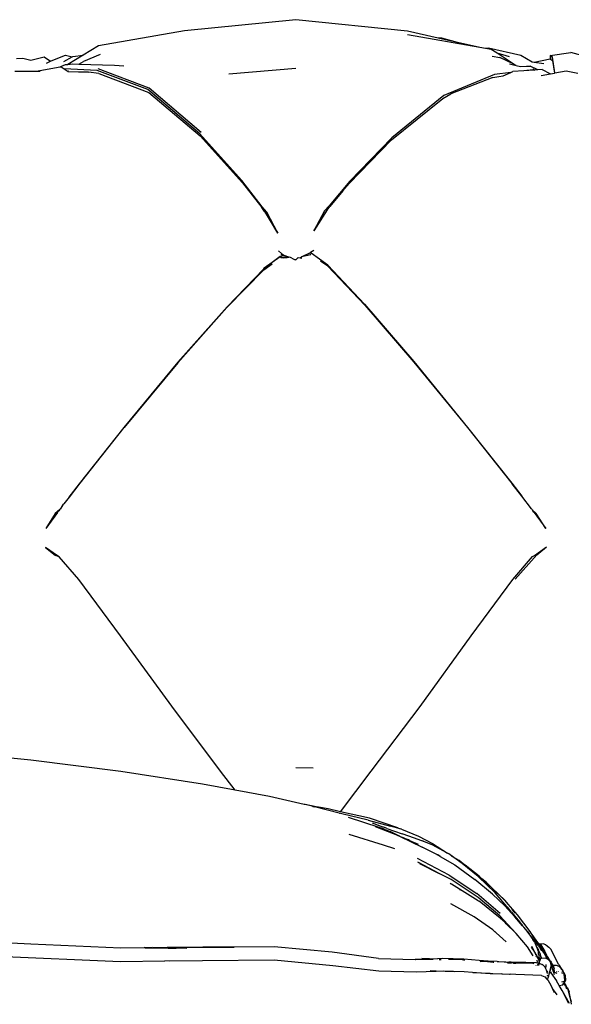
# Model space of a CAD drawing. Units: metres. Extents: x 2.38 to 6.61, y 2.59 to 5.18.
# Drawn here: x 3.5 to 3.69, y 3.14 to 3.47 of the extents above; entities that cross this region are included whole.
import ezdxf

# ---------------------------------------------------------------- set-up
doc = ezdxf.new("R2010")
doc.units = ezdxf.units.M
doc.layers.add('Edges', color=7, linetype='Continuous')

# ---------------------------------------------------------------- blocks, each defined once
blk = doc.blocks.new('vintage armchair sofa FR')
at = {"layer": 'Edges'}
for p, q in [((-0.09061, 0.37242), (-0.12799, 0.36869)), ((-0.0532, 0.36852), (-0.09061, 0.37242)), ((-0.12799, 0.36869), (-0.15677, 0.36369)), ((-0.04288, 0.36624), (-0.0532, 0.36852)), ((-0.02891, 0.36315), (-0.05318, 0.3674)), ((-0.15677, 0.36369), (-0.1619, 0.36056)), ((-0.04166, 0.36623), (-0.04288, 0.36624)), ((-0.03642, 0.36481), (-0.04288, 0.36624)), ((-0.03642, 0.36481), (-0.04166, 0.36623)), ((-0.02891, 0.36315), (-0.03642, 0.36481)), ((-0.02699, 0.36282), (-0.02891, 0.36315)), ((-0.17946, 0.35888), (-0.17505, 0.35995)), ((-0.17505, 0.35995), (-0.17282, 0.35847)), ((-0.17154, 0.35907), (-0.16786, 0.3605)), ((-0.16841, 0.35841), (-0.16563, 0.35996)), ((-0.16786, 0.3605), (-0.16563, 0.35996)), ((-0.1619, 0.36056), (-0.16701, 0.35744)), ((-0.16563, 0.35996), (-0.16541, 0.36008)), ((-0.16541, 0.36008), (-0.1619, 0.36056)), ((-0.15619, 0.36077), (-0.16184, 0.35845)), ((-0.02597, 0.3629), (-0.02699, 0.36282)), ((-0.02508, 0.36248), (-0.02699, 0.36282)), ((-0.0152, 0.36045), (-0.02597, 0.3629)), ((-0.02314, 0.3612), (-0.02508, 0.36248)), ((-0.02477, 0.36025), (-0.02218, 0.35978)), ((-0.01777, 0.35762), (-0.02314, 0.3612)), ((-0.01899, 0.35995), (-0.02314, 0.3612)), ((-0.01777, 0.35762), (-0.02218, 0.35978)), ((-0.01131, 0.3582), (-0.0152, 0.36045)), ((-0.0053, 0.36043), (0.00161, 0.36142)), ((-0.00457, 0.35988), (-0.0053, 0.36043)), ((-0.0053, 0.36043), (-0.0053, 0.35923)), ((-0.0053, 0.36043), (-0.00524, 0.35919)), ((-0.00376, 0.35457), (-0.00457, 0.35988)), ((0.0053, 0.36043), (0.00161, 0.36142)), ((-0.18425, 0.35944), (-0.18216, 0.35955)), ((-0.18216, 0.35955), (-0.17946, 0.35888)), ((-0.17772, 0.35515), (-0.16964, 0.35659)), ((-0.17419, 0.35782), (-0.17282, 0.35847)), ((-0.17282, 0.35847), (-0.17154, 0.35907)), ((-0.16964, 0.35659), (-0.16944, 0.35672)), ((-0.16964, 0.35659), (-0.16926, 0.35666)), ((-0.16944, 0.35672), (-0.16781, 0.35735)), ((-0.16926, 0.35666), (-0.16824, 0.35596)), ((-0.16781, 0.35735), (-0.16701, 0.35744)), ((-0.16701, 0.35744), (-0.1655, 0.35762)), ((-0.1655, 0.35762), (-0.16343, 0.35755)), ((-0.16343, 0.35755), (-0.16184, 0.35845)), ((-0.16343, 0.35755), (-0.15142, 0.35714)), ((-0.15142, 0.35714), (-0.14834, 0.357)), ((-0.01892, 0.35759), (-0.01668, 0.35708)), ((-0.01668, 0.35708), (-0.01777, 0.35762)), ((-0.01668, 0.35708), (-0.01533, 0.35678)), ((-0.01533, 0.35678), (-0.01327, 0.35684)), ((-0.01327, 0.35684), (-0.01203, 0.3568)), ((-0.0095, 0.35559), (-0.01203, 0.3568)), ((-0.01069, 0.35811), (-0.01131, 0.3582)), ((-0.0053, 0.35923), (-0.01069, 0.35811)), ((-0.00744, 0.3576), (-0.01069, 0.35811)), ((-0.0053, 0.35923), (-0.00524, 0.35919)), ((-0.00524, 0.35919), (-0.00457, 0.35872)), ((-0.00457, 0.35872), (-0.0039, 0.35455)), ((-0.18486, 0.35515), (-0.18124, 0.35518)), ((-0.18124, 0.35518), (-0.17772, 0.35515)), ((-0.17772, 0.35515), (-0.17639, 0.35513)), ((-0.15723, 0.35544), (-0.16824, 0.35596)), ((-0.16824, 0.35596), (-0.16695, 0.35508)), ((-0.167, 0.35524), (-0.16687, 0.35531)), ((-0.16695, 0.35508), (-0.16018, 0.35479)), ((-0.16695, 0.35508), (-0.16681, 0.35498)), ((-0.16018, 0.35479), (-0.16681, 0.35498)), ((-0.15665, 0.3544), (-0.16018, 0.35479)), ((-0.14025, 0.349), (-0.15723, 0.35544)), ((-0.13984, 0.34947), (-0.15693, 0.35596)), ((-0.15665, 0.3544), (-0.13992, 0.34805)), ((-0.09061, 0.35603), (-0.11309, 0.35417)), ((-0.02402, 0.35409), (-0.04099, 0.34697)), ((-0.0246, 0.35306), (-0.02259, 0.3534)), ((-0.01856, 0.35475), (-0.02402, 0.35409)), ((-0.02259, 0.3534), (-0.02107, 0.3536)), ((-0.02107, 0.3536), (-0.01856, 0.35475)), ((-0.01856, 0.35475), (-0.0179, 0.35505)), ((-0.01411, 0.35529), (-0.0179, 0.35505)), ((-0.01108, 0.35566), (-0.01411, 0.35529)), ((-0.01074, 0.35551), (-0.01411, 0.35529)), ((-0.01057, 0.35552), (-0.01114, 0.35586)), ((-0.01114, 0.35586), (-0.01045, 0.35553)), ((-0.01074, 0.35551), (-0.01108, 0.35566)), ((-0.01057, 0.35552), (-0.01074, 0.35551)), ((-0.01045, 0.35553), (-0.01057, 0.35552)), ((-0.0095, 0.35559), (-0.01045, 0.35553)), ((-0.008, 0.35568), (-0.0095, 0.35559)), ((-0.00831, 0.35368), (-0.00526, 0.35428)), ((-0.008, 0.35568), (-0.00547, 0.35441)), ((-0.00547, 0.35441), (-0.00526, 0.35428)), ((-0.00526, 0.35428), (-0.0039, 0.35455)), ((-0.0039, 0.35455), (-0.00376, 0.35457)), ((-0.00376, 0.35457), (0, 0.35532)), ((0, 0.35532), (0.00391, 0.35455)), ((-0.0246, 0.35306), (-0.03861, 0.34758)), ((-0.12279, 0.33416), (-0.14025, 0.349)), ((-0.13992, 0.34805), (-0.12268, 0.33347)), ((-0.12233, 0.33458), (-0.13984, 0.34947)), ((-0.04099, 0.34697), (-0.05845, 0.33281)), ((-0.04132, 0.34602), (-0.03861, 0.34758)), ((-0.05856, 0.33212), (-0.04132, 0.34602)), ((-0.1087, 0.31853), (-0.12279, 0.33416)), ((-0.12268, 0.33347), (-0.10853, 0.31779)), ((-0.07271, 0.31756), (-0.05856, 0.33212)), ((-0.05845, 0.33281), (-0.07253, 0.31828)), ((-0.10185, 0.30971), (-0.1087, 0.31853)), ((-0.10853, 0.31779), (-0.10197, 0.30944)), ((-0.07253, 0.31828), (-0.07938, 0.31006)), ((-0.07481, 0.31502), (-0.07271, 0.31756)), ((-0.07481, 0.31502), (-0.07926, 0.30979)), ((-0.10109, 0.30815), (-0.10197, 0.30944)), ((-0.09667, 0.30082), (-0.10185, 0.30971)), ((-0.10031, 0.30796), (-0.10185, 0.30971)), ((-0.10109, 0.30815), (-0.09667, 0.30082)), ((-0.09667, 0.30082), (-0.10031, 0.30796)), ((-0.08014, 0.30869), (-0.08455, 0.30163)), ((-0.08455, 0.30163), (-0.08014, 0.30858)), ((-0.08095, 0.3084), (-0.08455, 0.30163)), ((-0.07938, 0.31006), (-0.08095, 0.3084)), ((-0.07938, 0.31006), (-0.08014, 0.30869)), ((-0.08014, 0.30858), (-0.07926, 0.30979)), ((-0.09643, 0.29498), (-0.09541, 0.29401)), ((-0.09428, 0.29333), (-0.09549, 0.29372)), ((-0.09541, 0.29401), (-0.09428, 0.29333)), ((-0.08872, 0.29294), (-0.08572, 0.29443)), ((-0.08872, 0.29294), (-0.08608, 0.29416)), ((-0.08544, 0.29415), (-0.08608, 0.29416)), ((-0.08584, 0.2938), (-0.08561, 0.29363)), ((-0.0846, 0.29507), (-0.08572, 0.29443)), ((-0.07992, 0.29018), (-0.08544, 0.29415)), ((-0.10136, 0.28862), (-0.09858, 0.29062)), ((-0.09582, 0.29309), (-0.10132, 0.28891)), ((-0.10123, 0.28925), (-0.09582, 0.29309)), ((-0.09517, 0.29332), (-0.09582, 0.29309)), ((-0.09567, 0.2927), (-0.09574, 0.29266)), ((-0.09542, 0.29288), (-0.09567, 0.2927)), ((-0.09567, 0.2927), (-0.09354, 0.29274)), ((-0.09565, 0.293), (-0.09517, 0.29332)), ((-0.09294, 0.29285), (-0.09517, 0.29332)), ((-0.09461, 0.29256), (-0.09354, 0.29274)), ((-0.09428, 0.29333), (-0.09424, 0.29331)), ((-0.09294, 0.29285), (-0.09424, 0.29331)), ((-0.09354, 0.29274), (-0.09294, 0.29285)), ((-0.09294, 0.29285), (-0.09272, 0.29289)), ((-0.09272, 0.29289), (-0.09103, 0.29209)), ((-0.09103, 0.29209), (-0.09068, 0.29206)), ((-0.09103, 0.29209), (-0.09065, 0.29191)), ((-0.09068, 0.29206), (-0.09045, 0.2921)), ((-0.09065, 0.29191), (-0.09045, 0.2921)), ((-0.09045, 0.2921), (-0.08979, 0.29269)), ((-0.08979, 0.29269), (-0.08921, 0.29261)), ((-0.08921, 0.29261), (-0.08872, 0.29294)), ((-0.08921, 0.29261), (-0.08857, 0.29252)), ((-0.08561, 0.29363), (-0.08872, 0.29294)), ((-0.08561, 0.29363), (-0.08554, 0.29363)), ((-0.07989, 0.28986), (-0.08229, 0.29145)), ((-0.08225, 0.29169), (-0.0822, 0.29164)), ((-0.0822, 0.29164), (-0.07992, 0.29018)), ((-0.10136, 0.28862), (-0.11376, 0.27596)), ((-0.10132, 0.28891), (-0.11366, 0.27623)), ((-0.10132, 0.28891), (-0.10123, 0.28925)), ((-0.07992, 0.29018), (-0.06758, 0.27704)), ((-0.07989, 0.28986), (-0.06748, 0.27677)), ((-0.11366, 0.27623), (-0.13018, 0.25765)), ((-0.11376, 0.27596), (-0.13018, 0.25747)), ((-0.06758, 0.27704), (-0.05106, 0.25785)), ((-0.06748, 0.27677), (-0.05106, 0.25767)), ((-0.13018, 0.25765), (-0.14823, 0.23575)), ((-0.13018, 0.25747), (-0.14816, 0.23571)), ((-0.05106, 0.25785), (-0.03301, 0.23575)), ((-0.05106, 0.25767), (-0.03308, 0.23571)), ((-0.16313, 0.2169), (-0.14816, 0.23571)), ((-0.14823, 0.23575), (-0.16305, 0.21708)), ((-0.03308, 0.23571), (-0.01812, 0.2169)), ((-0.03301, 0.23575), (-0.01819, 0.21708)), ((-0.16305, 0.21708), (-0.16657, 0.21242)), ((-0.16657, 0.21242), (-0.16313, 0.2169)), ((-0.01819, 0.21708), (-0.01488, 0.21268)), ((-0.01488, 0.21268), (-0.01812, 0.2169)), ((-0.16657, 0.21242), (-0.16836, 0.21017)), ((-0.0116, 0.20843), (-0.01488, 0.21268)), ((-0.16989, 0.20819), (-0.1713, 0.20694)), ((-0.16989, 0.20819), (-0.17006, 0.20786)), ((-0.16974, 0.20832), (-0.16989, 0.20819)), ((-0.16974, 0.20832), (-0.16966, 0.20842)), ((-0.16883, 0.20956), (-0.16966, 0.20842)), ((-0.16883, 0.20956), (-0.16836, 0.21017)), ((-0.01152, 0.20832), (-0.0116, 0.20843)), ((-0.01152, 0.20832), (-0.01137, 0.20819)), ((-0.00999, 0.20697), (-0.01137, 0.20819)), ((-0.01137, 0.20819), (-0.01119, 0.20785)), ((-0.17053, 0.20726), (-0.17447, 0.20186)), ((-0.1713, 0.20694), (-0.17447, 0.20186)), ((-0.17053, 0.20726), (-0.17048, 0.20732)), ((-0.17048, 0.20732), (-0.17006, 0.20786)), ((-0.01083, 0.2074), (-0.01119, 0.20785)), ((-0.01074, 0.20727), (-0.01083, 0.2074)), ((-0.01074, 0.20727), (-0.00681, 0.20188)), ((-0.00681, 0.20188), (-0.00999, 0.20697)), ((-0.17467, 0.19556), (-0.17468, 0.19553)), ((-0.17056, 0.19273), (-0.17451, 0.19549)), ((-0.17451, 0.19549), (-0.17133, 0.1929)), ((-0.01058, 0.19285), (-0.00655, 0.19577)), ((-0.00982, 0.19311), (-0.00655, 0.19577)), ((-0.17133, 0.1929), (-0.1711, 0.19285)), ((-0.1711, 0.19285), (-0.17102, 0.19279)), ((-0.17102, 0.19279), (-0.17043, 0.19258)), ((-0.16993, 0.1924), (-0.17056, 0.19273)), ((-0.17043, 0.19258), (-0.17056, 0.19273)), ((-0.17043, 0.19258), (-0.16993, 0.1924)), ((-0.16339, 0.1848), (-0.16993, 0.1924)), ((-0.01782, 0.18482), (-0.01124, 0.1925)), ((-0.00982, 0.19311), (-0.01711, 0.18493)), ((-0.01124, 0.1925), (-0.00999, 0.19304)), ((-0.01124, 0.1925), (-0.01058, 0.19285)), ((-0.00995, 0.19306), (-0.00999, 0.19304)), ((-0.00995, 0.19306), (-0.00982, 0.19311)), ((-0.14945, 0.16591), (-0.16339, 0.1848)), ((-0.03177, 0.1659), (-0.01782, 0.18482)), ((-0.13222, 0.1423), (-0.14945, 0.16591)), ((-0.04897, 0.14229), (-0.03177, 0.1659)), ((-0.11583, 0.12058), (-0.13222, 0.1423)), ((-0.06533, 0.12056), (-0.04897, 0.14229)), ((-0.1795, 0.12422), (-0.21159, 0.12746)), ((-0.1493, 0.12044), (-0.1795, 0.12422)), ((-0.12186, 0.1162), (-0.1493, 0.12044)), ((-0.11092, 0.11419), (-0.11583, 0.12058)), ((-0.08483, 0.12155), (-0.09061, 0.1217)), ((-0.07568, 0.10697), (-0.06533, 0.12056)), ((-0.11092, 0.11419), (-0.12186, 0.1162)), ((-0.1109, 0.11416), (-0.11092, 0.11419)), ((-0.09947, 0.11209), (-0.1109, 0.11416)), ((-0.08777, 0.10943), (-0.09947, 0.11209)), ((-0.08762, 0.1094), (-0.08777, 0.10943)), ((-0.08753, 0.10938), (-0.08762, 0.1094)), ((-0.08375, 0.10865), (-0.08753, 0.10938)), ((-0.08517, 0.10885), (-0.08753, 0.10938)), ((-0.08487, 0.10877), (-0.08517, 0.10885)), ((-0.08487, 0.10877), (-0.0844, 0.10866)), ((-0.07605, 0.10649), (-0.0844, 0.10866)), ((-0.08302, 0.10851), (-0.08375, 0.10865)), ((-0.07981, 0.10789), (-0.08302, 0.10851)), ((-0.07568, 0.10697), (-0.07981, 0.10789)), ((-0.07605, 0.10649), (-0.07602, 0.10653)), ((-0.07514, 0.10625), (-0.07605, 0.10649)), ((-0.06595, 0.10481), (-0.07568, 0.10697)), ((-0.06631, 0.10415), (-0.07514, 0.10625)), ((-0.07305, 0.10516), (-0.06278, 0.10182)), ((-0.06631, 0.10415), (-0.05891, 0.10215)), ((-0.05636, 0.10158), (-0.06595, 0.10481)), ((-0.06285, 0.10234), (-0.06492, 0.10308)), ((-0.06276, 0.10231), (-0.06285, 0.10234)), ((-0.06232, 0.10218), (-0.06276, 0.10231)), ((-0.06124, 0.09574), (-0.07271, 0.09939)), ((-0.05587, 0.09882), (-0.06392, 0.10195)), ((-0.06278, 0.10182), (-0.06221, 0.1016)), ((-0.0606, 0.1016), (-0.06232, 0.10218)), ((-0.06148, 0.10136), (-0.06221, 0.1016)), ((-0.06221, 0.1016), (-0.05587, 0.09882)), ((-0.06079, 0.10105), (-0.06148, 0.10136)), ((-0.06079, 0.10105), (-0.05901, 0.10036)), ((-0.06008, 0.10138), (-0.0606, 0.1016)), ((-0.06008, 0.10138), (-0.05498, 0.09959)), ((-0.05587, 0.09882), (-0.05901, 0.10036)), ((-0.05563, 0.10123), (-0.05891, 0.10215)), ((-0.05636, 0.10158), (-0.05563, 0.10123)), ((-0.05514, 0.10109), (-0.05563, 0.10123)), ((-0.05514, 0.10109), (-0.04943, 0.09874)), ((-0.05086, 0.09811), (-0.05498, 0.09959)), ((-0.05744, 0.0945), (-0.06124, 0.09574)), ((-0.05571, 0.09876), (-0.05587, 0.09882)), ((-0.05558, 0.0987), (-0.05571, 0.09876)), ((-0.05558, 0.0987), (-0.05472, 0.09838)), ((-0.05558, 0.0987), (-0.04827, 0.09514)), ((-0.0538, 0.09791), (-0.05472, 0.09838)), ((-0.05283, 0.09751), (-0.0538, 0.09791)), ((-0.05234, 0.09726), (-0.05283, 0.09751)), ((-0.04951, 0.09599), (-0.05234, 0.09726)), ((-0.04744, 0.09685), (-0.05086, 0.09811)), ((-0.04943, 0.09874), (-0.04484, 0.09627)), ((-0.04744, 0.09685), (-0.04819, 0.09718)), ((-0.04487, 0.09586), (-0.04744, 0.09685)), ((-0.03977, 0.0931), (-0.04487, 0.09586)), ((-0.04484, 0.09627), (-0.03977, 0.0931)), ((-0.04732, 0.09462), (-0.04827, 0.09514)), ((-0.04374, 0.09286), (-0.04732, 0.09462)), ((-0.04281, 0.09241), (-0.04374, 0.09286)), ((-0.04218, 0.09197), (-0.04374, 0.09286)), ((-0.04218, 0.09197), (-0.04281, 0.09241)), ((-0.03935, 0.09285), (-0.03977, 0.0931)), ((-0.03765, 0.09167), (-0.03935, 0.09285)), ((-0.03914, 0.08575), (-0.04982, 0.09129)), ((-0.04952, 0.08996), (-0.04966, 0.09004)), ((-0.04952, 0.08996), (-0.04932, 0.08989)), ((-0.04928, 0.08984), (-0.04932, 0.08989)), ((-0.04256, 0.0863), (-0.04928, 0.08984)), ((-0.04909, 0.08962), (-0.04256, 0.0863)), ((-0.04218, 0.09197), (-0.03728, 0.08917)), ((-0.03765, 0.09167), (-0.03836, 0.09211)), ((-0.03588, 0.09058), (-0.03765, 0.09167)), ((-0.03486, 0.08964), (-0.03765, 0.09167)), ((-0.03451, 0.08949), (-0.03765, 0.09167)), ((-0.03728, 0.08917), (-0.03058, 0.08428)), ((-0.03451, 0.08949), (-0.03588, 0.09058)), ((-0.02943, 0.08523), (-0.03486, 0.08964)), ((-0.03407, 0.08914), (-0.03451, 0.08949)), ((-0.03384, 0.08903), (-0.03407, 0.08914)), ((-0.03851, 0.08423), (-0.04256, 0.0863)), ((-0.02919, 0.08534), (-0.03384, 0.08903)), ((-0.03914, 0.08575), (-0.02997, 0.07951)), ((-0.03853, 0.08268), (-0.03885, 0.08288)), ((-0.03843, 0.08264), (-0.03853, 0.08268)), ((-0.02949, 0.07822), (-0.03851, 0.08423)), ((-0.02945, 0.07713), (-0.03843, 0.08264)), ((-0.02466, 0.07932), (-0.03058, 0.08428)), ((-0.02379, 0.07982), (-0.02943, 0.08523)), ((-0.02919, 0.08534), (-0.02821, 0.08446)), ((-0.02679, 0.08336), (-0.02821, 0.08446)), ((-0.02821, 0.08446), (-0.02492, 0.08151)), ((-0.02679, 0.08336), (-0.02492, 0.08151)), ((-0.0354, 0.0807), (-0.03557, 0.0808)), ((-0.02212, 0.07282), (-0.02997, 0.07951)), ((-0.02532, 0.08179), (-0.02554, 0.08198)), ((-0.02057, 0.07726), (-0.02492, 0.08151)), ((-0.02492, 0.08151), (-0.02046, 0.07724)), ((-0.02466, 0.07932), (-0.02052, 0.07539)), ((-0.01987, 0.07523), (-0.02379, 0.07982)), ((-0.03084, 0.07178), (-0.03864, 0.07605)), ((-0.02218, 0.07205), (-0.02949, 0.07822)), ((-0.02945, 0.07713), (-0.02917, 0.07694)), ((-0.02207, 0.07133), (-0.02917, 0.07694)), ((-0.01946, 0.07602), (-0.02057, 0.07726)), ((-0.01946, 0.07602), (-0.02046, 0.07724)), ((-0.01626, 0.07242), (-0.01946, 0.07602)), ((-0.01714, 0.07171), (-0.02052, 0.07539)), ((-0.01978, 0.07514), (-0.01987, 0.07523)), ((-0.01978, 0.07514), (-0.01944, 0.07473)), ((-0.01824, 0.07333), (-0.01944, 0.07473)), ((-0.01824, 0.07333), (-0.0156, 0.07005)), ((-0.01727, 0.07316), (-0.01815, 0.07423)), ((-0.01694, 0.07292), (-0.0175, 0.07361)), ((-0.0245, 0.06736), (-0.03084, 0.07178)), ((-0.0168, 0.06628), (-0.02218, 0.07205)), ((-0.02047, 0.06982), (-0.02207, 0.07133)), ((-0.02009, 0.06944), (-0.02047, 0.06982)), ((-0.0168, 0.06628), (-0.02009, 0.06944)), ((-0.01455, 0.06875), (-0.01714, 0.07171)), ((-0.01209, 0.06682), (-0.01626, 0.07242)), ((-0.01461, 0.06892), (-0.0156, 0.07005)), ((-0.0156, 0.07005), (-0.01455, 0.06875)), ((-0.02005, 0.06339), (-0.0245, 0.06736)), ((-0.0239, 0.06674), (-0.02447, 0.06724)), ((-0.01668, 0.06617), (-0.0168, 0.06628)), ((-0.01296, 0.06174), (-0.01668, 0.06617)), ((-0.01424, 0.06837), (-0.01455, 0.06875)), ((-0.01416, 0.0683), (-0.01424, 0.06837)), ((-0.01349, 0.06751), (-0.01416, 0.0683)), ((-0.01309, 0.06693), (-0.01349, 0.06751)), ((-0.01309, 0.06693), (-0.01238, 0.06607)), ((-0.01186, 0.06522), (-0.01309, 0.06693)), ((-0.01098, 0.06418), (-0.01238, 0.06607)), ((-0.01173, 0.06626), (-0.01209, 0.06682)), ((-0.01141, 0.06586), (-0.01173, 0.06626)), ((-0.0111, 0.06527), (-0.01173, 0.06626)), ((-0.17952, 0.06257), (-0.21159, 0.0641)), ((-0.01141, 0.06465), (-0.01186, 0.06522)), ((-0.00952, 0.06313), (-0.01141, 0.06586)), ((-0.01138, 0.06454), (-0.01141, 0.06465)), ((-0.01132, 0.06446), (-0.01138, 0.06454)), ((-0.01124, 0.06439), (-0.01132, 0.06446)), ((-0.01122, 0.06433), (-0.01124, 0.06439)), ((-0.01122, 0.06433), (-0.01114, 0.06426)), ((-0.0111, 0.0642), (-0.01114, 0.06426)), ((-0.01052, 0.06448), (-0.0111, 0.06527)), ((-0.00985, 0.06333), (-0.0111, 0.06527)), ((-0.01055, 0.06338), (-0.0111, 0.0642)), ((-0.01093, 0.06414), (-0.01098, 0.06418)), ((-0.0108, 0.06394), (-0.01093, 0.06414)), ((-0.01068, 0.06382), (-0.0108, 0.06394)), ((-0.01068, 0.06382), (-0.01066, 0.0638)), ((-0.0097, 0.06247), (-0.01066, 0.0638)), ((-0.01055, 0.06338), (-0.01034, 0.06288)), ((-0.00975, 0.0616), (-0.01034, 0.06288)), ((-0.01034, 0.06288), (-0.01002, 0.06197)), ((-0.00983, 0.06328), (-0.00985, 0.06333)), ((-0.00978, 0.06321), (-0.00983, 0.06328)), ((-0.00975, 0.06324), (-0.00978, 0.06321)), ((-0.00975, 0.06318), (-0.00978, 0.06321)), ((-0.0097, 0.06322), (-0.00975, 0.06324)), ((-0.00973, 0.06314), (-0.00975, 0.06318)), ((-0.00973, 0.06314), (-0.0097, 0.06312)), ((-0.0097, 0.06312), (-0.00963, 0.06309)), ((-0.00967, 0.06296), (-0.0097, 0.06312)), ((-0.00964, 0.06292), (-0.00967, 0.06296)), ((-0.00954, 0.06281), (-0.00964, 0.06292)), ((-0.00963, 0.06309), (-0.0096, 0.06306)), ((-0.00925, 0.06252), (-0.0096, 0.06306)), ((-0.00956, 0.06273), (-0.0096, 0.06279)), ((-0.00948, 0.0627), (-0.00954, 0.06281)), ((-0.00936, 0.06306), (-0.00952, 0.06313)), ((-0.007, 0.05953), (-0.00952, 0.06313)), ((-0.00931, 0.06242), (-0.00948, 0.0627)), ((-0.00936, 0.06306), (-0.0088, 0.06262)), ((-0.00763, 0.06271), (-0.0088, 0.06262)), ((-0.00676, 0.06233), (-0.00763, 0.06271)), ((-0.21162, 0.05949), (-0.14936, 0.05673)), ((-0.14931, 0.06123), (-0.17952, 0.06257)), ((-0.13611, 0.06139), (-0.14931, 0.06123)), ((-0.14144, 0.06157), (-0.13611, 0.06139)), ((-0.13345, 0.06129), (-0.1411, 0.06122)), ((-0.13851, 0.06157), (-0.13373, 0.06141)), ((-0.13373, 0.06141), (-0.13611, 0.06139)), ((-0.13611, 0.06139), (-0.13345, 0.06129)), ((-0.12182, 0.06155), (-0.13373, 0.06141)), ((-0.13373, 0.06141), (-0.13095, 0.06132)), ((-0.13095, 0.06132), (-0.13345, 0.06129)), ((-0.13345, 0.06129), (-0.13069, 0.0612)), ((-0.12212, 0.06141), (-0.13095, 0.06132)), ((-0.13095, 0.06132), (-0.12721, 0.06119)), ((-0.11134, 0.06146), (-0.12212, 0.06141)), ((-0.09791, 0.0617), (-0.12182, 0.06155)), ((-0.07842, 0.05985), (-0.09791, 0.0617)), ((-0.06284, 0.05783), (-0.07842, 0.05985)), ((-0.011, 0.05868), (-0.01296, 0.06174)), ((-0.01117, 0.06094), (-0.01161, 0.06163)), ((-0.01117, 0.06094), (-0.01152, 0.06176)), ((-0.01152, 0.06176), (-0.01084, 0.06042)), ((-0.01084, 0.06042), (-0.01117, 0.06094)), ((-0.00968, 0.05858), (-0.01084, 0.06042)), ((-0.01002, 0.06197), (-0.00993, 0.06173)), ((-0.00979, 0.06151), (-0.00993, 0.06173)), ((-0.00993, 0.06173), (-0.00925, 0.05992)), ((-0.00975, 0.0616), (-0.00993, 0.06173)), ((-0.00975, 0.06155), (-0.00975, 0.0616)), ((-0.00963, 0.06135), (-0.00975, 0.06155)), ((-0.00949, 0.06106), (-0.00963, 0.06135)), ((-0.00958, 0.06203), (-0.00954, 0.06208)), ((-0.00949, 0.06258), (-0.00954, 0.06265)), ((-0.00946, 0.06102), (-0.00949, 0.06106)), ((-0.00941, 0.06238), (-0.00947, 0.06248)), ((-0.00946, 0.0622), (-0.00944, 0.06224)), ((-0.00944, 0.06097), (-0.00946, 0.06102)), ((-0.00929, 0.06074), (-0.00944, 0.06097)), ((-0.00931, 0.06242), (-0.00925, 0.06252)), ((-0.00922, 0.0623), (-0.00931, 0.06242)), ((-0.00915, 0.06036), (-0.00929, 0.06074)), ((-0.00917, 0.0624), (-0.00925, 0.06252)), ((-0.0092, 0.05912), (-0.00925, 0.05992)), ((-0.00917, 0.06217), (-0.00922, 0.0623)), ((-0.00913, 0.06223), (-0.00922, 0.0623)), ((-0.00911, 0.0617), (-0.00919, 0.0618)), ((-0.00907, 0.062), (-0.00917, 0.06217)), ((-0.00867, 0.05937), (-0.00915, 0.06036)), ((-0.00909, 0.06216), (-0.00913, 0.06223)), ((-0.00902, 0.06211), (-0.00909, 0.06216)), ((-0.00901, 0.06191), (-0.00907, 0.062)), ((-0.00897, 0.06205), (-0.00902, 0.06211)), ((-0.00722, 0.05943), (-0.00901, 0.06191)), ((-0.00861, 0.0612), (-0.00901, 0.06191)), ((-0.00891, 0.06199), (-0.00897, 0.06205)), ((-0.00891, 0.06199), (-0.00847, 0.06132)), ((-0.0088, 0.06262), (-0.00888, 0.06261)), ((-0.0088, 0.06262), (-0.00842, 0.06233)), ((-0.00853, 0.06106), (-0.00861, 0.0612)), ((-0.00808, 0.06042), (-0.00853, 0.06106)), ((-0.00842, 0.06233), (-0.00708, 0.06009)), ((-0.00821, 0.06092), (-0.00831, 0.06104)), ((-0.00806, 0.06039), (-0.00808, 0.06042)), ((-0.00794, 0.06021), (-0.00806, 0.06039)), ((-0.00615, 0.0575), (-0.00722, 0.05943)), ((-0.00708, 0.06009), (-0.00658, 0.05894)), ((-0.007, 0.05953), (-0.00697, 0.05948)), ((-0.00674, 0.05915), (-0.00697, 0.05948)), ((-0.00676, 0.06233), (-0.00582, 0.06152)), ((-0.00515, 0.06089), (-0.00582, 0.06152)), ((-0.00237, 0.05564), (-0.00515, 0.06089)), ((-0.14936, 0.05673), (-0.13455, 0.05694)), ((-0.13455, 0.05694), (-0.12189, 0.05711)), ((-0.13305, 0.05689), (-0.13455, 0.05694)), ((-0.12189, 0.05711), (-0.09791, 0.05731)), ((-0.09791, 0.05731), (-0.07816, 0.05547)), ((-0.06284, 0.05783), (-0.05064, 0.05749)), ((-0.04313, 0.0577), (-0.05064, 0.05749)), ((-0.04459, 0.05745), (-0.05054, 0.0573)), ((-0.04834, 0.05794), (-0.04313, 0.0577)), ((-0.0413, 0.05775), (-0.04313, 0.0577)), ((-0.04258, 0.05744), (-0.04191, 0.05741)), ((-0.03427, 0.0575), (-0.0413, 0.05775)), ((-0.03486, 0.05728), (-0.03947, 0.05745)), ((-0.034, 0.05721), (-0.03486, 0.05728)), ((-0.03438, 0.05729), (-0.03405, 0.05727)), ((-0.02909, 0.05709), (-0.03427, 0.0575)), ((-0.02613, 0.05692), (-0.02909, 0.05709)), ((-0.02878, 0.05684), (-0.02874, 0.05681)), ((-0.02874, 0.05681), (-0.02796, 0.05683)), ((-0.02619, 0.05665), (-0.02874, 0.05681)), ((-0.02639, 0.05679), (-0.02442, 0.05657)), ((-0.02442, 0.05657), (-0.02619, 0.05665)), ((-0.02305, 0.05678), (-0.02613, 0.05692)), ((-0.02442, 0.05657), (-0.02426, 0.05658)), ((-0.02305, 0.05678), (-0.02249, 0.05673)), ((-0.02249, 0.05673), (-0.02074, 0.05667)), ((-0.02074, 0.05667), (-0.02024, 0.05662)), ((-0.02024, 0.05662), (-0.01923, 0.0566)), ((-0.01979, 0.05647), (-0.0199, 0.05647)), ((-0.01845, 0.05628), (-0.01979, 0.05647)), ((-0.01961, 0.05634), (-0.01845, 0.05628)), ((-0.01838, 0.05654), (-0.01923, 0.0566)), ((-0.01845, 0.05628), (-0.01826, 0.05628)), ((-0.01675, 0.05647), (-0.01838, 0.05654)), ((-0.01822, 0.05627), (-0.01826, 0.05628)), ((-0.01789, 0.05626), (-0.01822, 0.05627)), ((-0.01763, 0.05626), (-0.01769, 0.05626)), ((-0.01763, 0.05626), (-0.01679, 0.05623)), ((-0.01668, 0.05623), (-0.01679, 0.05623)), ((-0.0149, 0.05645), (-0.01675, 0.05647)), ((-0.01503, 0.0562), (-0.01668, 0.05623)), ((-0.01496, 0.05622), (-0.01503, 0.0562)), ((-0.01323, 0.0562), (-0.01496, 0.05622)), ((-0.0149, 0.05645), (-0.01482, 0.05645)), ((-0.01346, 0.0564), (-0.01482, 0.05645)), ((-0.01016, 0.05634), (-0.01346, 0.0564)), ((-0.01154, 0.05621), (-0.01323, 0.0562)), ((-0.01151, 0.05618), (-0.01154, 0.05621)), ((-0.01151, 0.05618), (-0.01146, 0.05621)), ((-0.01144, 0.05619), (-0.01151, 0.05618)), ((-0.01119, 0.05622), (-0.01144, 0.05619)), ((-0.01073, 0.05603), (-0.01144, 0.05619)), ((-0.011, 0.05868), (-0.01134, 0.05914)), ((-0.01033, 0.05898), (-0.01034, 0.059)), ((-0.01016, 0.05636), (-0.01011, 0.05636)), ((-0.01011, 0.05636), (-0.01016, 0.05634)), ((-0.00997, 0.05636), (-0.01011, 0.05636)), ((-0.01002, 0.0588), (-0.01007, 0.05883)), ((-0.01003, 0.05844), (-0.01001, 0.05852)), ((-0.01002, 0.0588), (-0.0096, 0.05797)), ((-0.00915, 0.0561), (-0.00997, 0.05636)), ((-0.00961, 0.05652), (-0.00971, 0.05723)), ((-0.00904, 0.057), (-0.00968, 0.05858)), ((-0.00917, 0.05904), (-0.0092, 0.05912)), ((-0.00917, 0.05904), (-0.00918, 0.05883)), ((-0.00918, 0.05883), (-0.00915, 0.05865)), ((-0.00915, 0.05865), (-0.00897, 0.05783)), ((-0.00915, 0.05865), (-0.00904, 0.057)), ((-0.00912, 0.05627), (-0.00915, 0.0561)), ((-0.00911, 0.05609), (-0.00915, 0.0561)), ((-0.009, 0.05651), (-0.00912, 0.05627)), ((-0.00911, 0.05609), (-0.009, 0.05651)), ((-0.00904, 0.057), (-0.00897, 0.05783)), ((-0.00904, 0.057), (-0.00893, 0.05673)), ((-0.00902, 0.05676), (-0.009, 0.05673)), ((-0.00901, 0.05657), (-0.009, 0.05673)), ((-0.00895, 0.05667), (-0.00901, 0.05657)), ((-0.00901, 0.05657), (-0.009, 0.05651)), ((-0.00898, 0.05604), (-0.00885, 0.05654)), ((-0.00895, 0.05667), (-0.00893, 0.05673)), ((-0.00885, 0.05654), (-0.00895, 0.05667)), ((-0.00858, 0.05778), (-0.00893, 0.05673)), ((-0.00867, 0.05937), (-0.00865, 0.05909)), ((-0.00862, 0.05901), (-0.00865, 0.05909)), ((-0.00864, 0.05892), (-0.00865, 0.05909)), ((-0.00857, 0.05883), (-0.00864, 0.05892)), ((-0.00854, 0.05895), (-0.00862, 0.05901)), ((-0.00831, 0.0578), (-0.00858, 0.05778)), ((-0.00854, 0.05881), (-0.00857, 0.05883)), ((-0.00832, 0.05848), (-0.00854, 0.05895)), ((-0.00849, 0.05864), (-0.00854, 0.05881)), ((-0.00833, 0.05825), (-0.00849, 0.05864)), ((-0.00848, 0.05845), (-0.00849, 0.05864)), ((-0.00824, 0.0578), (-0.00848, 0.05845)), ((-0.00831, 0.0578), (-0.00848, 0.05845)), ((-0.00833, 0.05825), (-0.00824, 0.0578)), ((-0.00824, 0.0578), (-0.00831, 0.0578)), ((-0.00702, 0.05789), (-0.00824, 0.0578)), ((-0.00615, 0.0575), (-0.00702, 0.05789)), ((-0.00674, 0.05915), (-0.00658, 0.05894)), ((-0.00643, 0.0587), (-0.00658, 0.05894)), ((-0.00639, 0.05865), (-0.00643, 0.0587)), ((-0.00639, 0.05865), (-0.00622, 0.05848)), ((-0.00624, 0.05842), (-0.00622, 0.05848)), ((-0.00624, 0.05842), (-0.00615, 0.05831)), ((-0.00615, 0.05831), (-0.00615, 0.05838)), ((-0.00615, 0.05831), (-0.00604, 0.05814)), ((-0.00548, 0.05687), (-0.00615, 0.0575)), ((-0.00604, 0.05814), (-0.00601, 0.05811)), ((-0.00601, 0.05811), (-0.00599, 0.05807)), ((-0.00596, 0.05802), (-0.00599, 0.05807)), ((-0.00579, 0.05792), (-0.00596, 0.05802)), ((-0.00596, 0.05802), (-0.00519, 0.05659)), ((-0.00446, 0.05563), (-0.00596, 0.05802)), ((-0.00514, 0.05616), (-0.00548, 0.05687)), ((-0.00515, 0.05658), (-0.00519, 0.05659)), ((-0.00514, 0.05651), (-0.00515, 0.05658)), ((-0.00396, 0.05434), (-0.00514, 0.05651)), ((-0.00511, 0.05597), (-0.00514, 0.05616)), ((-0.00486, 0.05665), (-0.00497, 0.05685)), ((-0.07816, 0.05547), (-0.06281, 0.05359)), ((-0.06281, 0.05359), (-0.0503, 0.05334)), ((-0.0503, 0.05334), (-0.04361, 0.05355)), ((-0.04361, 0.05355), (-0.0456, 0.05363)), ((-0.04361, 0.05355), (-0.04123, 0.05362)), ((-0.03753, 0.05329), (-0.04361, 0.05355)), ((-0.04123, 0.05362), (-0.03414, 0.05339)), ((-0.03414, 0.05339), (-0.02861, 0.05299)), ((-0.02548, 0.05277), (-0.03121, 0.05302)), ((-0.02861, 0.05299), (-0.02548, 0.05277)), ((-0.00999, 0.05545), (-0.01001, 0.05549)), ((-0.00946, 0.05543), (-0.00951, 0.05577)), ((-0.00941, 0.05543), (-0.00935, 0.05586)), ((-0.00935, 0.05586), (-0.00939, 0.05543)), ((-0.00919, 0.05595), (-0.00931, 0.05543)), ((-0.00928, 0.05543), (-0.00919, 0.05595)), ((-0.00919, 0.05595), (-0.00914, 0.05598)), ((-0.00917, 0.05604), (-0.00918, 0.05601)), ((-0.00914, 0.05543), (-0.00909, 0.0556)), ((-0.00898, 0.05604), (-0.00911, 0.05609)), ((-0.00909, 0.0556), (-0.00899, 0.05599)), ((-0.0087, 0.05596), (-0.00898, 0.05604)), ((-0.00791, 0.05564), (-0.0087, 0.05596)), ((-0.00791, 0.05564), (-0.00797, 0.05583)), ((-0.00781, 0.0556), (-0.00791, 0.05564)), ((-0.00788, 0.05558), (-0.00791, 0.05564)), ((-0.00711, 0.055), (-0.00781, 0.0556)), ((-0.00686, 0.05453), (-0.00711, 0.055)), ((-0.00679, 0.05516), (-0.00686, 0.05453)), ((-0.00673, 0.0543), (-0.00686, 0.05453)), ((-0.00677, 0.05575), (-0.00679, 0.05516)), ((-0.00657, 0.05386), (-0.00673, 0.0543)), ((-0.00657, 0.05386), (-0.00655, 0.05399)), ((-0.00645, 0.05352), (-0.00657, 0.05386)), ((-0.00612, 0.05336), (-0.00645, 0.05352)), ((-0.00631, 0.05314), (-0.00645, 0.05352)), ((-0.00615, 0.05275), (-0.00634, 0.05312)), ((-0.00615, 0.05275), (-0.00631, 0.05314)), ((-0.00563, 0.05296), (-0.00602, 0.05138)), ((-0.00551, 0.05335), (-0.00563, 0.05296)), ((-0.00502, 0.05544), (-0.00551, 0.05335)), ((-0.00526, 0.05411), (-0.00551, 0.05335)), ((-0.00551, 0.05335), (-0.00521, 0.05307)), ((-0.00526, 0.05411), (-0.00518, 0.05423)), ((-0.00488, 0.05313), (-0.00521, 0.05307)), ((-0.00521, 0.05307), (-0.00518, 0.05304)), ((-0.00486, 0.05306), (-0.00518, 0.05304)), ((-0.00518, 0.05304), (-0.00508, 0.05295)), ((-0.00511, 0.05597), (-0.00509, 0.05595)), ((-0.0047, 0.05462), (-0.00509, 0.05595)), ((-0.00508, 0.05295), (-0.00325, 0.05029)), ((-0.00423, 0.05333), (-0.0047, 0.05462)), ((-0.00446, 0.05563), (-0.00445, 0.05561)), ((-0.00431, 0.05539), (-0.00445, 0.05561)), ((-0.00445, 0.05561), (-0.00437, 0.05539)), ((-0.00431, 0.05539), (-0.00437, 0.05539)), ((-0.00437, 0.05539), (-0.00396, 0.05434)), ((-0.00317, 0.05547), (-0.00431, 0.05539)), ((-0.0041, 0.05327), (-0.00423, 0.05333)), ((-0.0042, 0.05326), (-0.00423, 0.05333)), ((-0.0041, 0.05327), (-0.0042, 0.05326)), ((-0.00414, 0.0531), (-0.0042, 0.05326)), ((-0.00382, 0.05312), (-0.00414, 0.0531)), ((-0.00383, 0.05227), (-0.00414, 0.0531)), ((-0.00393, 0.05331), (-0.0041, 0.05327)), ((-0.00382, 0.05312), (-0.0041, 0.05327)), ((-0.00393, 0.05331), (-0.00396, 0.05434)), ((-0.00297, 0.05272), (-0.00382, 0.05312)), ((-0.00232, 0.05507), (-0.00317, 0.05547)), ((-0.0031, 0.05326), (-0.00315, 0.05336)), ((-0.00263, 0.05339), (-0.00261, 0.05336)), ((-0.00237, 0.05564), (-0.00166, 0.05443)), ((-0.00166, 0.05443), (-0.00232, 0.05507)), ((-0.00143, 0.05392), (-0.00166, 0.05443)), ((-0.00166, 0.05443), (-0.00136, 0.05397)), ((-0.00136, 0.05397), (-0.00134, 0.05395)), ((-0.00134, 0.05395), (-0.0011, 0.05359)), ((-0.00124, 0.05298), (-0.00128, 0.05331)), ((-0.00127, 0.0528), (-0.00124, 0.05298)), ((-0.00119, 0.05338), (-0.00122, 0.0534)), ((-0.00102, 0.05321), (-0.00119, 0.05338)), ((-0.00053, 0.05274), (-0.0011, 0.05359)), ((-0.00086, 0.05306), (-0.0011, 0.05359)), ((-0.00086, 0.05306), (-0.00097, 0.05317)), ((-0.0008, 0.053), (-0.00086, 0.05306)), ((-0.0005, 0.05165), (-0.0008, 0.053)), ((-0.02548, 0.05277), (-0.0245, 0.05276)), ((-0.0245, 0.05276), (-0.02156, 0.0526)), ((-0.02156, 0.0526), (-0.02141, 0.05262)), ((-0.02139, 0.05259), (-0.02156, 0.0526)), ((-0.02141, 0.05262), (-0.01891, 0.05251)), ((-0.01891, 0.05251), (-0.01878, 0.05248)), ((-0.01686, 0.0524), (-0.01878, 0.05248)), ((-0.01686, 0.0524), (-0.01683, 0.05243)), ((-0.01681, 0.0524), (-0.01686, 0.0524)), ((-0.00828, 0.05207), (-0.01683, 0.05243)), ((-0.00828, 0.05207), (-0.0071, 0.05164)), ((-0.0071, 0.05164), (-0.00643, 0.05089)), ((-0.00643, 0.05089), (-0.00639, 0.05105)), ((-0.00643, 0.05089), (-0.00624, 0.05068)), ((-0.00624, 0.05068), (-0.00616, 0.05083)), ((-0.00624, 0.05068), (-0.00587, 0.05027)), ((-0.0062, 0.05189), (-0.00618, 0.05197)), ((-0.00618, 0.05197), (-0.00607, 0.0523)), ((-0.00616, 0.05083), (-0.00602, 0.05138)), ((-0.00498, 0.04871), (-0.00587, 0.05027)), ((-0.00229, 0.04873), (-0.00325, 0.05029)), ((-0.00128, 0.04984), (-0.00133, 0.0501)), ((-0.00114, 0.05014), (-0.00103, 0.04996)), ((-0.00111, 0.05014), (-0.00099, 0.04998)), ((-0.00099, 0.05017), (-0.00092, 0.05002)), ((-0.00095, 0.05017), (-0.00088, 0.05004)), ((-0.00074, 0.04949), (-0.00069, 0.04956)), ((-0.00073, 0.04942), (-0.00066, 0.04952)), ((-0.00069, 0.04956), (-0.00064, 0.04964)), ((-0.00069, 0.04956), (-0.00066, 0.04952)), ((-0.00066, 0.04952), (-0.00061, 0.0496)), ((-0.00066, 0.04952), (-0.00012, 0.04878)), ((-0.00066, 0.04952), (-0.0005, 0.0492)), ((-0.00064, 0.04964), (-0.00059, 0.04972)), ((-0.00064, 0.04964), (-0.00061, 0.0496)), ((-0.00061, 0.0496), (-0.00029, 0.05009)), ((-0.00061, 0.0496), (-0.00012, 0.04878)), ((-0.00059, 0.04972), (-0.00043, 0.05027)), ((-0.00021, 0.05202), (-0.00053, 0.05274)), ((-0.00043, 0.05027), (-0.0005, 0.05165)), ((-0.00029, 0.05009), (-0.00013, 0.05065)), ((-0.00013, 0.05065), (-0.00021, 0.05202)), ((-0.0045, 0.04768), (-0.00498, 0.04871)), ((-0.00384, 0.04623), (-0.0045, 0.04768)), ((-0.00303, 0.04562), (-0.0045, 0.04768)), ((-0.00229, 0.04873), (-0.00108, 0.04896)), ((-0.00127, 0.04707), (-0.00229, 0.04873)), ((-0.00088, 0.04629), (-0.00127, 0.04707)), ((-0.00108, 0.04896), (-0.00074, 0.04949)), ((0.00081, 0.04286), (-0.00088, 0.04629)), ((0.00118, 0.04265), (-0.00088, 0.04629)), ((-0.00074, 0.04949), (-0.00073, 0.04942)), ((-0.00073, 0.04942), (-0.00036, 0.04886)), ((-0.00068, 0.04922), (-0.00036, 0.04886)), ((-0.00036, 0.04886), (-0.00022, 0.0487)), ((-0.00036, 0.04886), (-0.00025, 0.04867)), ((-0.00011, 0.04874), (-0.00012, 0.04878)), ((-0.00011, 0.04874), (-0.00007, 0.04867)), ((0.00045, 0.04795), (-0.00007, 0.04867)), ((0.00011, 0.04833), (-0.00007, 0.04867)), ((-0.00006, 0.04853), (0.00011, 0.04833)), ((-0.00001, 0.04829), (0.00008, 0.04813)), ((0.0003, 0.04751), (0.00008, 0.04813)), ((0.00011, 0.04833), (0.00045, 0.04795)), ((0.00058, 0.04739), (0.00011, 0.04833)), ((0.00045, 0.04795), (0.00108, 0.04666)), ((0.00058, 0.04739), (0.00132, 0.04479)), ((0.00166, 0.0433), (0.00108, 0.04666)), ((0.00132, 0.04479), (0.00166, 0.0433)), ((0.00187, 0.04242), (0.00166, 0.0433))]:
    blk.add_line(p, q, dxfattribs=at)

msp = doc.modelspace()

# ---------------------------------------------------------------- block references
msp.add_blockref('vintage armchair sofa FR', (3.68525, 3.10006))

doc.saveas('drawing.dxf')
